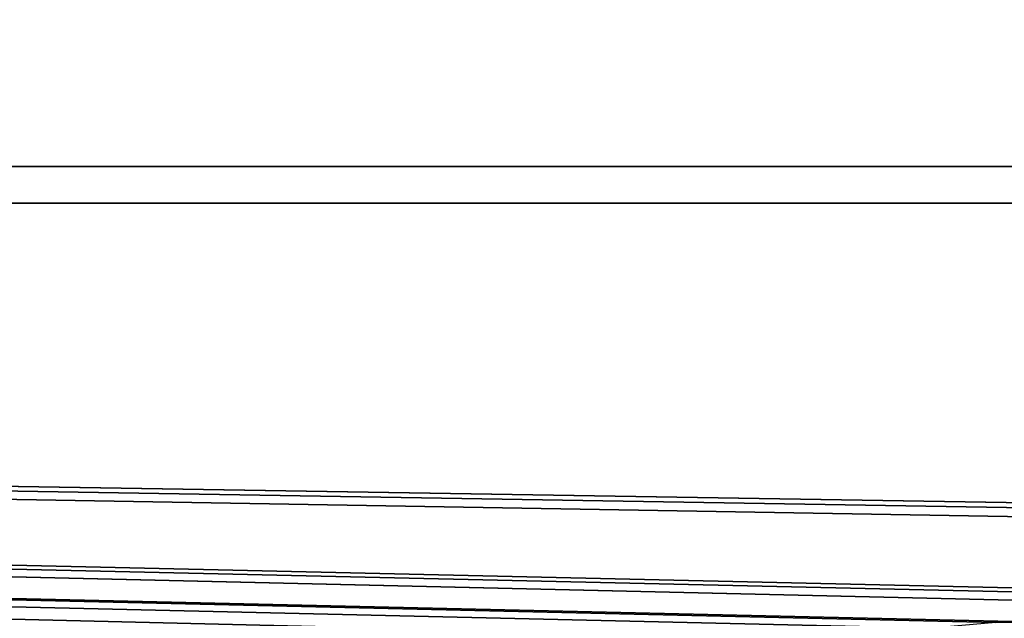
# Model space of a CAD drawing. Extents: x -184 to 184, y -150 to 150.
# Drawn here: x 18 to 25, y -105 to -101 of the extents above; entities that cross this region are included whole.
import ezdxf

# ---------------------------------------------------------------- set-up
doc = ezdxf.new("R2010")
doc.units = 0
doc.header["$MEASUREMENT"] = 0

msp = doc.modelspace()

# ---------------------------------------------------------------- linework, layer by layer
for points in [[(-148, -150, -1.5), (148, -150, -1.5), (11.271595, -82.495064, -1.5)], [(-148, -150, -3), (11.271595, -82.495064, -3), (148, -150, -3)], [(11.271595, -82.495064, -1.5), (148, -150, -1.5), (11.585547, -82.495064, -1.5)], [(11.271595, -82.495064, -3), (11.585547, -82.495064, -3), (148, -150, -3)], [(11.585547, -82.495064, -1.5), (148, -150, -1.5), (34.128738, -82.495064, -1.5)], [(11.585547, -82.495064, -3), (34.128738, -82.495064, -3), (148, -150, -3)], [(101.800003, -102, -0.5), (-101.800003, -102, -1.5), (-101.800003, -102, -0.5)], [(101.800003, -102, -0.5), (101.800003, -102, -1.5), (-101.800003, -102, -1.5)], [(101.800003, -102, -1.5), (74.900276, -106.001244, -1.5), (-101.800003, -102, -1.5)], [(74.900276, -106.001244, -1.5), (74.502625, -106.031044, -1.5), (-101.800003, -102, -1.5)], [(74.502625, -106.031044, -1.5), (74.109917, -106.100288, -1.5), (-101.800003, -102, -1.5)], [(74.109917, -106.100288, -1.5), (24.900278, -106.001244, -1.5), (-101.800003, -102, -1.5)], [(24.900278, -106.001244, -1.5), (24.502625, -106.031044, -1.5), (-101.800003, -102, -1.5)], [(24.502625, -106.031044, -1.5), (24.109917, -106.100288, -1.5), (-101.800003, -102, -1.5)], [(24.109917, -106.100288, -1.5), (-24.70108, -106.011185, -1.5), (-101.800003, -102, -1.5)], [(101.800003, -102, -0.5), (-101.800003, -102, -0.5), (74.900276, -106.001244, -0.5)], [(74.900276, -106.001244, -0.5), (-101.800003, -102, -0.5), (74.502625, -106.031044, -0.5)], [(74.502625, -106.031044, -0.5), (-101.800003, -102, -0.5), (74.109917, -106.100288, -0.5)], [(74.109917, -106.100288, -0.5), (-101.800003, -102, -0.5), (24.900278, -106.001244, -0.5)], [(24.900278, -106.001244, -0.5), (-101.800003, -102, -0.5), (24.502625, -106.031044, -0.5)], [(24.502625, -106.031044, -0.5), (-101.800003, -102, -0.5), (24.109917, -106.100288, -0.5)], [(24.109917, -106.100288, -0.5), (-101.800003, -102, -0.5), (-24.70108, -106.011185, -0.5)], [(99.800003, -102.25, 1.4), (-99.800003, -102.25, 1.4), (-99.800003, -102.25, 3)], [(99.800003, -102.25, 1.4), (-99.800003, -102.25, 3), (99.800003, -102.25, 3)], [(-99.800003, -102.25, 1.4), (99.800003, -102.25, 1.4), (74.780159, -105.104935, 1.4)], [(-99.800003, -102.25, 1.4), (74.780159, -105.104935, 1.4), (74.342255, -105.144348, 1.4)], [(-99.800003, -102.25, 1.4), (74.342255, -105.144348, 1.4), (73.909645, -105.222855, 1.4)], [(-99.800003, -102.25, 1.4), (73.909645, -105.222855, 1.4), (25.219837, -105.104935, 1.4)], [(-99.800003, -102.25, 1.4), (25.219837, -105.104935, 1.4), (24.780163, -105.104935, 1.4)], [(-99.800003, -102.25, 1.4), (24.780163, -105.104935, 1.4), (24.342257, -105.144348, 1.4)], [(-99.800003, -102.25, 1.4), (24.342257, -105.144348, 1.4), (23.909647, -105.222855, 1.4)], [(-99.800003, -102.25, 1.4), (23.909647, -105.222855, 1.4), (-24.780163, -105.104935, 1.4)], [(-99.800003, -117.75, 3), (99.800003, -117.75, 3), (99.800003, -102.25, 3)], [(-99.800003, -102.25, 3), (-99.800003, -117.75, 3), (99.800003, -102.25, 3)]]:
    msp.add_3dface(points)

doc.saveas('drawing.dxf')
